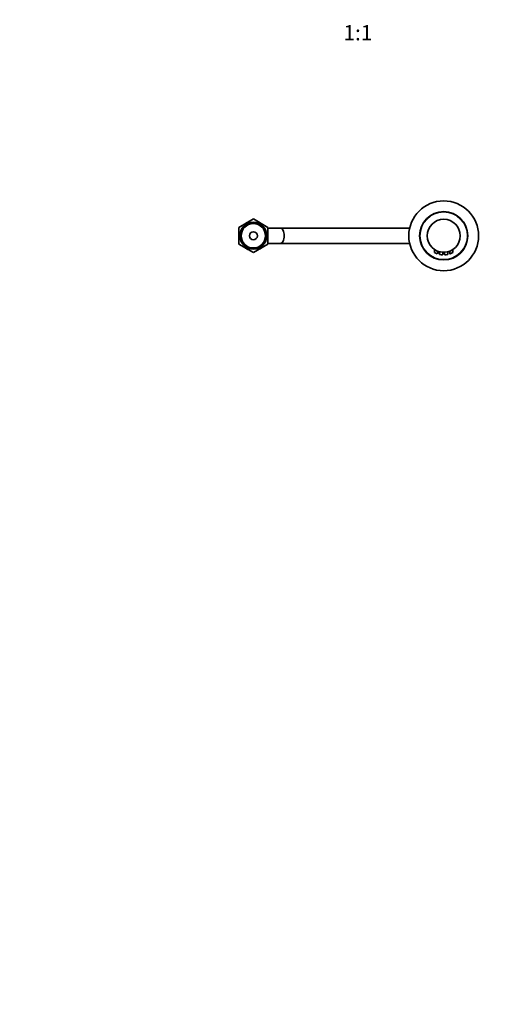
# Model space of a CAD drawing. Units: millimetres. Extents: x 0 to 1478, y 0 to 1758.
# Drawn here: x 433 to 809, y 0 to 775 of the extents above; entities that cross this region are included whole.
import ezdxf
from ezdxf import colors
from ezdxf.entities.mleader import LeaderData, LeaderLine
from ezdxf.enums import TextEntityAlignment as Align
from ezdxf.math import Vec2, Vec3

# ---------------------------------------------------------------- set-up
doc = ezdxf.new("R2010")
doc.units = ezdxf.units.MM
doc.layers.add('DV3_Défaut', color=7, linetype='Continuous')
doc.layers.add('Défaut', color=7, linetype='Continuous')
doc.styles.add('SEACAD_ArialB', font='arialbd.ttf')

# ---------------------------------------------------------------- blocks, each defined once
blk = doc.blocks.new('_DOT')
at = {"color": 0}
blk.add_line((0, 0), (-1, 0), dxfattribs=at)
at = {"color": 0, "const_width": 0.333}
blk.add_lwpolyline([(-0.1665, 0, 1), (0.1665, 0, 1)], format="xyb", close=True, dxfattribs=at)
blk = doc.blocks.new('SE2')
at = {"layer": 'DV3_Défaut', "color": 7, "linetype": 'Continuous', "lineweight": 35}
for p, q in [((617.01, 618.31), (605.51, 611.67)), ((609.81, 614.16), (609.7, 614.19)), ((609.7, 614.19), (609.71, 614.09)), ((610.78, 614.71), (610.55, 614.81)), ((610.55, 614.81), (610.55, 614.58)), ((611.45, 615.35), (611.43, 615.09)), ((611.68, 615.23), (611.45, 615.35)), ((612.4, 615.81), (612.37, 615.63)), ((612.53, 615.72), (612.4, 615.81)), ((628.51, 611.67), (617.01, 618.31)), ((621.61, 615.81), (621.48, 615.72)), ((621.65, 615.63), (621.61, 615.81)), ((622.56, 615.35), (622.34, 615.23)), ((622.59, 615.09), (622.56, 615.35)), ((623.46, 614.81), (623.23, 614.71)), ((623.47, 614.58), (623.46, 614.81)), ((624.31, 614.19), (624.2, 614.16)), ((624.31, 614.09), (624.31, 614.19)), ((605.51, 605.18), (605.29, 605.03)), ((605.29, 605.03), (605.51, 604.88)), ((605.51, 606.18), (605.33, 606.08)), ((605.33, 606.08), (605.51, 605.94)), ((605.51, 607.14), (605.47, 607.12)), ((605.47, 607.12), (605.51, 607.09)), ((605.51, 611.67), (605.51, 598.39)), ((628.51, 598.39), (628.51, 611.67)), ((638.39, 611.03), (628.51, 611.03)), ((628.54, 607.12), (628.51, 607.14)), ((628.51, 607.09), (628.54, 607.12)), ((628.68, 606.08), (628.51, 606.18)), ((628.51, 605.94), (628.68, 606.08)), ((628.73, 605.03), (628.51, 605.18)), ((628.51, 604.88), (628.73, 605.03)), ((740.19, 611.03), (638.39, 611.03)), ((605.51, 604.12), (605.33, 603.98)), ((605.33, 603.98), (605.51, 603.88)), ((605.51, 602.97), (605.47, 602.94)), ((605.47, 602.94), (605.51, 602.92)), ((605.51, 598.39), (617.01, 591.75)), ((617.01, 591.75), (628.51, 598.39)), ((628.68, 603.98), (628.51, 604.12)), ((628.51, 603.88), (628.68, 603.98)), ((628.54, 602.94), (628.51, 602.97)), ((628.51, 602.92), (628.54, 602.94)), ((628.51, 599.03), (638.39, 599.03)), ((638.39, 599.03), (740.18, 599.03)), ((609.71, 595.97), (609.7, 595.87)), ((609.7, 595.87), (609.81, 595.9)), ((610.55, 595.48), (610.55, 595.25)), ((610.55, 595.25), (610.78, 595.34)), ((611.43, 594.97), (611.45, 594.71)), ((611.45, 594.71), (611.68, 594.83)), ((612.37, 594.43), (612.4, 594.25)), ((612.4, 594.25), (612.53, 594.34)), ((621.48, 594.34), (621.61, 594.25)), ((621.61, 594.25), (621.65, 594.43)), ((622.34, 594.83), (622.56, 594.71)), ((622.56, 594.71), (622.59, 594.97)), ((623.23, 595.34), (623.46, 595.25)), ((623.46, 595.25), (623.47, 595.48)), ((624.2, 595.9), (624.31, 595.87)), ((624.31, 595.87), (624.31, 595.97)), ((759.76, 594.23), (759.76, 592.01)), ((762.26, 591.09), (762.26, 592.93)), ((763.71, 592.4), (763.76, 592.39)), ((763.76, 592.44), (763.76, 590.55)), ((766.26, 590.26), (766.26, 592.05)), ((766.97, 592.03), (766.97, 591.98)), ((766.97, 591.98), (767.36, 591.98)), ((767.29, 592.03), (767.41, 592.04)), ((767.36, 592.03), (767.36, 591.98)), ((767.39, 591.99), (767.39, 592.04)), ((767.41, 592.04), (767.41, 591.99)), ((767.76, 592.05), (767.76, 590.26)), ((770.26, 590.55), (770.26, 592.44)), ((771.76, 592.93), (771.76, 591.09)), ((774.26, 592.01), (774.26, 594.23))]:
    blk.add_line(p, q, dxfattribs=at)
for centre, radius in [((767.01, 605.03), 27.5), ((767.01, 605.03), 19), ((617.01, 605.03), 10.6), ((617.01, 605.03), 9.6), ((767.01, 605.03), 13), ((617.01, 605.03), 3.17)]:
    blk.add_circle(centre, radius, dxfattribs=at)
at = {"layer": 'DV3_Défaut', "color": 7, "linetype": 'Continuous', "lineweight": 18}
blk.add_circle((767.01, 605.03), 18.5, dxfattribs=at)
for centre, radius, start, end in [((617.01, 605.03), 10.5, 255, 195), ((767.81, 609.73), 19.46, 245.56821, 253.43225), ((766.21, 609.73), 19.46, 286.56759, 294.43211)]:
    blk.add_arc(centre, radius, start, end, dxfattribs=at)
at = {"layer": 'DV3_Défaut', "color": 7, "linetype": 'Continuous', "lineweight": 35}
for centre, radius, start, end in [((759.94, 592.01), 0.186, 178.50088, 232.02715), ((767.01, 605.03), 15, 241.55633, 250.46005), ((762.06, 591.08), 0.195, 259.09403, 1.71933), ((763.96, 590.55), 0.2, 180.05404, 258.01291), ((767.01, 605.03), 15, 258.10705, 266.31918), ((766.06, 590.26), 0.2, 266.31957, 0.99784), ((767.96, 590.26), 0.2, 180.00001, 273.68031), ((767.01, 605.03), 15, 273.68276, 281.89178), ((770.06, 590.55), 0.2, 281.86364, 359.97154), ((767.01, 605.03), 13.05, 284.4241, 291.35879), ((767.11, 604.7), 12.7, 284.48905, 284.74009), ((771.96, 591.08), 0.2, 180, 289.53967), ((767.01, 605.03), 15, 289.54023, 298.4453), ((774.06, 592.02), 0.2, 298.37886, 359.92835)]:
    blk.add_arc(centre, radius, start, end, dxfattribs=at)
blk.add_open_spline([(638.39, 599.03), (638.75, 599.03), (639.12, 599.19), (639.8, 599.79), (640.11, 600.23), (640.9, 601.91), (641.2, 603.47), (641.2, 606.6), (640.89, 608.17), (639.85, 610.38), (639.12, 611.03), (638.39, 611.03)], degree=3, knots=[0, 0, 0, 0, 0.125, 0.125, 0.25, 0.25, 0.5, 0.5, 0.75, 0.75, 1, 1, 1, 1], dxfattribs=at)
for points in [[(762.25, 592.88), (762.99, 592.59), (763.75, 592.39)], [(766.26, 592), (766.61, 591.98), (766.97, 591.98)]]:
    blk.add_open_spline(points, degree=2, dxfattribs=at)
at = {"layer": 'DV3_Défaut', "color": 7, "linetype": 'Continuous', "lineweight": 18}
for points, knots in [([(763.76, 590.55), (763.76, 590.55), (763.78, 590.54), (763.82, 590.54), (763.87, 590.53), (763.93, 590.52), (764.02, 590.5), (764.1, 590.49), (764.2, 590.47), (764.32, 590.46), (764.44, 590.44), (764.57, 590.42), (764.7, 590.4), (764.81, 590.39), (764.92, 590.37), (765.03, 590.36)], [0, 0, 0, 0, 0.204044, 0.204044, 0.204044, 0.410693, 0.410693, 0.410693, 0.620205, 0.620205, 0.620205, 0.833511, 0.833511, 0.833511, 1, 1, 1, 1]), ([(765.03, 590.36), (765.07, 590.36), (765.1, 590.36), (765.13, 590.35), (765.27, 590.34), (765.41, 590.32), (765.54, 590.31), (765.67, 590.3), (765.78, 590.29), (765.88, 590.28), (765.98, 590.28), (766.07, 590.27), (766.13, 590.27), (766.19, 590.26), (766.23, 590.26), (766.25, 590.26), (766.25, 590.26), (766.26, 590.26), (766.26, 590.26)], [0, 0, 0, 0, 0.049137, 0.049137, 0.049137, 0.270293, 0.270293, 0.270293, 0.4895, 0.4895, 0.4895, 0.707244, 0.707244, 0.707244, 0.924425, 0.924425, 0.924425, 1, 1, 1, 1]), ([(767.76, 590.26), (767.76, 590.26), (767.76, 590.26), (767.76, 590.26), (767.76, 590.26), (767.79, 590.26), (767.84, 590.27), (767.89, 590.27), (767.97, 590.27), (768.06, 590.28), (768.15, 590.28), (768.26, 590.29), (768.38, 590.3), (768.5, 590.31), (768.63, 590.33), (768.77, 590.34), (768.84, 590.35), (768.91, 590.35), (768.98, 590.36)], [0, 0, 0, 0, 0.022258, 0.022258, 0.022258, 0.239367, 0.239367, 0.239367, 0.456432, 0.456432, 0.456432, 0.673422, 0.673422, 0.673422, 0.890598, 0.890598, 0.890598, 1, 1, 1, 1]), ([(768.98, 590.36), (769.05, 590.37), (769.12, 590.38), (769.19, 590.39), (769.33, 590.4), (769.46, 590.42), (769.59, 590.44), (769.71, 590.46), (769.83, 590.48), (769.92, 590.49), (770.02, 590.51), (770.1, 590.52), (770.16, 590.53), (770.21, 590.54), (770.24, 590.55), (770.25, 590.55), (770.26, 590.55), (770.26, 590.55), (770.26, 590.55)], [0, 0, 0, 0, 0.104018, 0.104018, 0.104018, 0.31752, 0.31752, 0.31752, 0.532697, 0.532697, 0.532697, 0.747404, 0.747404, 0.747404, 0.958843, 0.958843, 0.958843, 1, 1, 1, 1])]:
    blk.add_open_spline(points, degree=3, knots=knots, dxfattribs=at)

msp = doc.modelspace()

# ---------------------------------------------------------------- block references
at = {"layer": 'Défaut'}
msp.add_blockref('SE2', (0, 0), dxfattribs=at)

# ---------------------------------------------------------------- texts
at = {"layer": 'Défaut', "color": 7, "linetype": 'Continuous', "lineweight": 35, "style": 'SEACAD_ArialB'}
msp.add_text('1:1', height=12, dxfattribs=at).set_placement((688.03, 770.9), align=Align.TOP_LEFT)

# ---------------------------------------------------------------- leaders
at = {"layer": 'Défaut', "color": 7, "linetype": 'Continuous', "lineweight": 18}
ml = msp.add_multileader_mtext('Standard', dxfattribs=at)
ml.set_content('{\\pxsm0.9;\\fSolid Edge ISO|b1||i0||c0|p34;\\W1.;18/09/2019\\P}', color=256)
ml.set_leader_properties()
ml.set_arrow_properties(name='DOT')
ml.build(insert=Vec2(0, 0))
ml.multileader.update_dxf_attribs({"leader_type": 0, "dogleg_length": 0, "arrow_head_size": 12})
ctx = ml.context
ctx.base_point, ctx.char_height, ctx.arrow_head_size, ctx.landing_gap_size = Vec3(1390.41, 1750.71), 12, 12, 4.2
notes = []
notes.append((ctx, [(0, (0, 0, 0), (0, 0), (1, 0), 1, [])]))
ctx.mtext.insert = Vec3(1392.41, 1756.83)
for ctx, leaders in notes:
    for number, flags, end, landing, length, lines in leaders:
        leader = LeaderData()
        leader.index, (leader.has_last_leader_line, leader.has_dogleg_vector, leader.attachment_direction) = number, flags
        leader.last_leader_point, leader.dogleg_vector, leader.dogleg_length = Vec3(end), Vec3(landing), length
        for number, points, colour, breaks in lines:
            line = LeaderLine()
            line.index, line.vertices, line.color, line.breaks = number, Vec3.list(points), colors.encode_raw_color(colour), breaks
            leader.lines.append(line)
        ctx.leaders.append(leader)

doc.saveas('drawing.dxf')
